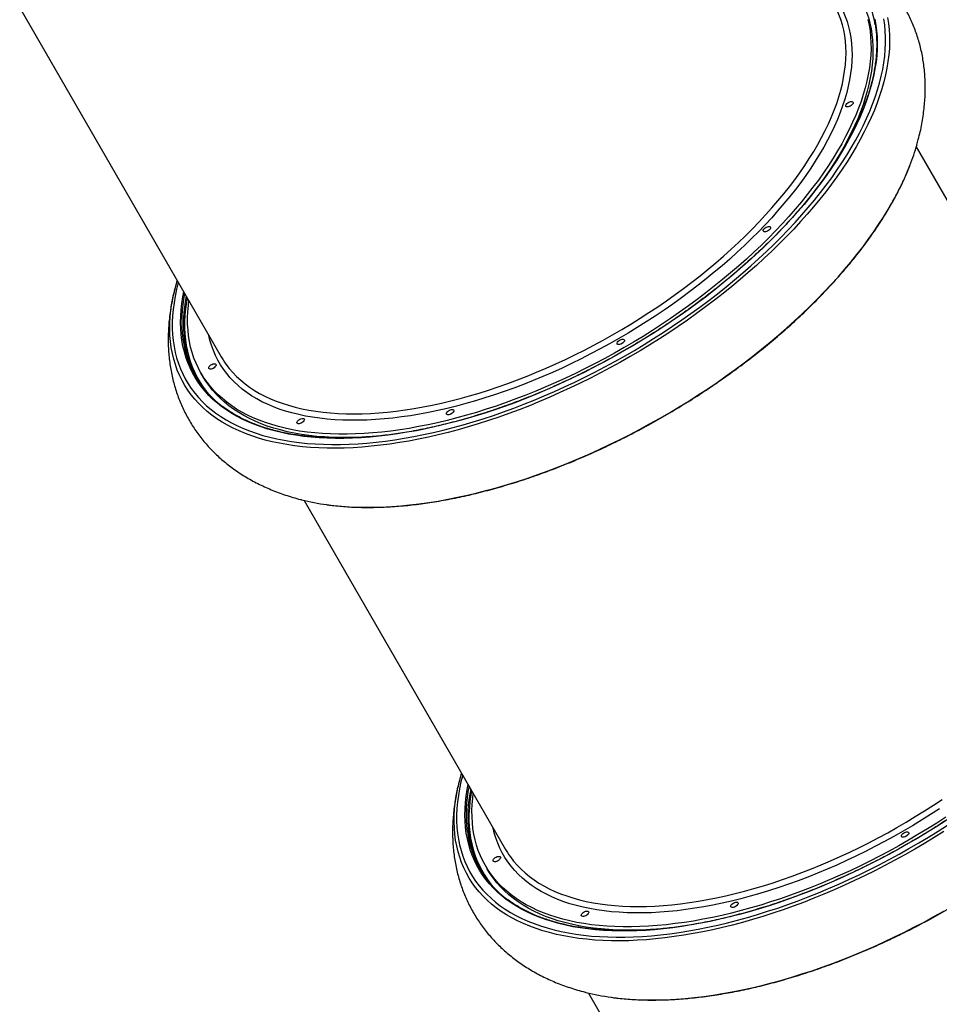
# Model space of a CAD drawing. Units: millimetres. Extents: x 3648 to 28952, y 2988 to 24212.
# Drawn here: x 19322 to 20327, y 7393 to 8469 of the extents above; entities that cross this region are included whole.
import ezdxf

# ---------------------------------------------------------------- set-up
doc = ezdxf.new("R2010")
doc.units = ezdxf.units.MM

msp = doc.modelspace()

# ---------------------------------------------------------------- linework, layer by layer
for p, q in [((19322, 8482.1), (19542.3, 8100.6)), ((20522.6, 7948.6), (20302.3, 8330.1)), ((19520.2, 8082.8), (19522.3, 8079.1)), ((19632.9, 7943.6), (19853.2, 7562.1)), ((19831.1, 7544.3), (19833.2, 7540.6)), ((19943.8, 7405.1), (20188.7, 6980.9))]:
    msp.add_line(p, q)
at = {"flags": 128}
for points in [[(20198.3, 8510.3), (20202, 8506.8), (20206.1, 8502.5), (20209.9, 8497.9), (20213.5, 8493.2), (20216.7, 8488.3), (20219.6, 8483.3), (20222.2, 8478), (20224.6, 8472.6), (20226.6, 8467), (20228.3, 8461.3), (20229.6, 8455.4), (20230.7, 8449.4), (20231.5, 8443.2), (20231.9, 8436.9), (20232, 8430.4), (20231.8, 8423.9), (20231.3, 8417.2), (20230.5, 8410.4), (20229.4, 8403.4), (20227.9, 8396.4), (20226.2, 8389.3), (20224.1, 8382.1), (20221.7, 8374.8)], [(20240.3, 8493.6), (20243.1, 8488.3), (20245.7, 8482.8), (20247.9, 8477.1), (20249.9, 8471.3), (20251.5, 8465.4), (20252.8, 8459.3), (20253.8, 8453), (20254.5, 8446.6), (20254.9, 8440.1), (20254.9, 8433.4), (20254.7, 8426.6), (20254.1, 8419.7), (20253.2, 8412.7), (20252, 8405.5), (20250.4, 8398.3), (20248.6, 8391), (20246.5, 8383.6), (20244, 8376.1)], [(20270.8, 8471.3), (20271.9, 8464.9), (20272.6, 8458.3), (20273, 8451.6), (20273, 8444.7), (20272.8, 8437.7), (20272.2, 8430.6), (20271.3, 8423.4), (20270.1, 8416.1), (20268.6, 8408.7), (20266.8, 8401.2), (20264.6, 8393.5), (20262.2, 8385.8), (20259.4, 8378.1), (20256.4, 8370.2), (20253, 8362.3), (20249.3, 8354.3), (20245.3, 8346.3), (20241, 8338.2), (20236.5, 8330.1), (20231.6, 8322), (20226.5, 8313.8), (20221.1, 8305.6), (20215.4, 8297.4), (20209.4, 8289.2), (20203.2, 8281), (20196.7, 8272.8), (20189.9, 8264.6), (20182.9, 8256.5), (20175.7, 8248.3), (20168.2, 8240.2), (20160.5, 8232.1), (20152.5, 8224.1), (20144.4, 8216.1), (20136, 8208.2), (20127.4, 8200.4), (20118.6, 8192.6), (20109.6, 8184.9), (20100.5, 8177.3), (20091.1, 8169.8), (20081.6, 8162.4), (20071.9, 8155), (20062.1, 8147.8), (20052.1, 8140.7), (20042, 8133.8), (20031.7, 8126.9), (20021.4, 8120.2), (20010.9, 8113.6), (20000.3, 8107.2), (19989.6, 8100.9), (19978.8, 8094.7), (19967.9, 8088.7), (19957, 8082.9), (19946, 8077.3), (19934.9, 8071.8), (19923.8, 8066.5), (19912.7, 8061.4), (19901.5, 8056.4), (19890.4, 8051.7), (19879.2, 8047.1), (19868, 8042.7), (19856.8, 8038.6), (19845.7, 8034.6), (19834.5, 8030.8), (19823.4, 8027.3), (19812.4, 8023.9), (19801.4, 8020.8), (19790.5, 8017.9), (19779.6, 8015.2), (19768.8, 8012.8), (19758.1, 8010.5), (19747.5, 8008.5), (19737.1, 8006.7), (19726.7, 8005.2), (19716.4, 8003.8), (19706.3, 8002.7), (19696.4, 8001.9), (19686.5, 8001.2), (19676.9, 8000.8), (19667.3, 8000.6), (19658, 8000.7), (19648.9, 8001), (19639.9, 8001.5), (19631.1, 8002.3), (19622.5, 8003.3), (19614.2, 8004.5), (19606, 8006), (19598.1, 8007.7), (19590.4, 8009.6), (19582.9, 8011.7), (19575.7, 8014.1), (19568.7, 8016.7), (19562, 8019.5), (19555.5, 8022.5), (19549.3, 8025.7), (19543.3, 8029.2), (19537.6, 8032.8), (19532.2, 8036.7), (19527.1, 8040.8), (19522.3, 8045.1), (19517.7, 8049.5), (19513.5, 8054.2), (19509.5, 8059.1), (19505.9, 8064.1), (19502.5, 8069.3), (19499.5, 8074.7), (19496.7, 8080.3), (19494.3, 8086.1), (19492.2, 8092), (19490.4, 8098), (19488.9, 8104.3), (19487.7, 8110.6), (19486.8, 8117.2), (19486.3, 8123.8), (19486, 8130.6), (19486.1, 8137.5), (19486.5, 8144.6), (19487.3, 8151.7), (19488.3, 8159), (19489.7, 8166.4), (19489.9, 8167.6)], [(20215.2, 8377.5), (20217.5, 8384.8), (20219.6, 8391.9), (20221.4, 8399), (20222.8, 8406), (20223.9, 8412.9), (20224.7, 8419.7), (20225.2, 8426.3), (20225.4, 8432.9), (20225.2, 8439.3), (20224.8, 8445.6), (20224, 8451.7), (20222.9, 8457.7), (20221.4, 8463.6), (20219.7, 8469.3), (20217.7, 8474.8), (20215.3, 8480.1)], [(19495.4, 8181.7), (19493.5, 8174.4), (19492, 8166.9), (19490.7, 8159.6), (19489.7, 8152.4), (19489.1, 8145.3), (19488.8, 8138.3), (19488.8, 8131.5), (19489.1, 8124.8), (19489.7, 8118.2), (19490.7, 8111.7), (19492, 8105.4), (19493.6, 8099.3), (19495.5, 8093.3), (19497.7, 8087.5), (19500.2, 8081.8), (19503, 8076.3), (19506.2, 8071), (19509.6, 8065.8), (19513.4, 8060.9), (19517.4, 8056.1), (19521.7, 8051.5), (19526.4, 8047.1), (19531.3, 8043), (19536.5, 8039), (19542, 8035.2), (19547.7, 8031.6), (19553.7, 8028.3), (19560, 8025.1), (19566.6, 8022.2), (19573.4, 8019.5), (19580.4, 8017), (19587.7, 8014.7), (19595.3, 8012.7), (19603, 8010.9), (19611, 8009.3), (19619.2, 8008), (19627.6, 8006.8), (19636.3, 8005.9), (19645.1, 8005.3), (19654.1, 8004.9), (19663.3, 8004.7), (19672.7, 8004.7), (19682.2, 8005), (19691.9, 8005.5), (19701.7, 8006.2), (19711.7, 8007.2), (19721.9, 8008.4), (19732.1, 8009.8), (19742.5, 8011.5), (19753, 8013.4), (19763.6, 8015.5), (19774.3, 8017.9), (19785, 8020.4), (19795.9, 8023.2), (19806.8, 8026.2), (19817.8, 8029.4), (19828.8, 8032.9), (19839.9, 8036.5), (19851, 8040.4), (19862.1, 8044.4), (19873.2, 8048.7), (19884.4, 8053.1), (19895.5, 8057.8), (19906.6, 8062.6), (19917.7, 8067.6), (19928.8, 8072.8), (19939.8, 8078.2), (19950.8, 8083.8), (19961.7, 8089.5), (19972.5, 8095.4), (19983.3, 8101.4), (19994, 8107.6), (20004.6, 8114), (20015.1, 8120.5), (20025.4, 8127.1), (20035.7, 8133.9), (20045.8, 8140.8), (20055.8, 8147.8), (20065.7, 8154.9), (20075.4, 8162.2), (20084.9, 8169.5), (20094.3, 8177), (20103.5, 8184.5), (20112.5, 8192.2), (20121.3, 8199.9), (20129.9, 8207.7), (20138.3, 8215.5), (20146.5, 8223.4), (20154.5, 8231.4), (20162.3, 8239.4), (20169.8, 8247.5), (20177.1, 8255.6), (20184.1, 8263.7), (20190.9, 8271.8), (20197.5, 8280), (20203.8, 8288.2), (20209.8, 8296.3), (20215.5, 8304.5), (20221, 8312.7), (20226.2, 8320.8), (20231.1, 8328.9), (20235.7, 8337), (20240.1, 8345.1), (20244.1, 8353.1), (20247.9, 8361), (20251.3, 8368.9), (20254.4, 8376.7), (20257.3, 8384.5), (20259.8, 8392.2), (20262, 8399.8), (20263.9, 8407.3), (20265.5, 8414.7), (20266.7, 8422), (20267.7, 8429.2), (20268.3, 8436.3), (20268.6, 8443.3), (20268.6, 8450.1), (20268.3, 8456.9), (20267.7, 8463.5), (20266.7, 8469.9)], [(20256.9, 8469.5), (20258, 8463.2), (20258.9, 8456.8), (20259.4, 8450.3), (20259.5, 8443.6), (20259.4, 8436.8), (20259, 8429.9), (20258.2, 8422.8), (20257.1, 8415.7), (20255.7, 8408.4), (20254, 8401.1), (20252, 8393.6), (20249.7, 8386.1), (20247, 8378.5), (20244.1, 8370.8), (20240.9, 8363), (20237.3, 8355.2), (20233.5, 8347.4), (20229.3, 8339.5), (20224.9, 8331.5), (20220.2, 8323.5), (20215.2, 8315.5), (20209.9, 8307.5), (20204.3, 8299.4), (20198.5, 8291.4), (20192.4, 8283.3), (20186.1, 8275.3), (20179.5, 8267.2), (20172.6, 8259.2), (20165.5, 8251.2), (20158.2, 8243.3), (20150.6, 8235.4), (20142.8, 8227.5), (20134.8, 8219.7), (20126.5, 8211.9), (20118.1, 8204.2), (20109.5, 8196.6), (20100.6, 8189.1), (20091.6, 8181.6), (20082.4, 8174.2), (20073.1, 8167), (20063.6, 8159.8), (20053.9, 8152.7), (20044.1, 8145.8), (20034.1, 8139), (20024, 8132.3), (20013.8, 8125.7), (20003.5, 8119.3), (19993.1, 8113), (19982.6, 8106.9), (19972, 8100.9), (19961.3, 8095), (19950.5, 8089.4), (19939.7, 8083.9), (19928.9, 8078.6), (19918, 8073.4), (19907.1, 8068.4), (19896.1, 8063.6), (19885.1, 8059.1), (19874.1, 8054.6), (19863.2, 8050.4), (19852.2, 8046.4), (19841.3, 8042.6), (19830.4, 8039), (19819.5, 8035.6), (19808.7, 8032.5), (19797.9, 8029.5), (19787.2, 8026.8), (19776.6, 8024.2), (19766.1, 8021.9), (19755.7, 8019.8), (19745.3, 8018), (19735.1, 8016.4), (19725, 8015), (19715, 8013.8), (19705.2, 8012.8), (19695.5, 8012.1), (19685.9, 8011.6), (19676.5, 8011.4), (19667.3, 8011.4), (19658.3, 8011.6), (19649.4, 8012), (19640.8, 8012.7), (19632.3, 8013.6), (19624, 8014.8), (19616, 8016.1), (19608.1, 8017.7), (19600.5, 8019.6), (19593.1, 8021.6), (19586, 8023.9), (19579.1, 8026.4), (19572.5, 8029.1), (19566.1, 8032), (19559.9, 8035.2), (19554, 8038.5), (19548.4, 8042.1), (19543.1, 8045.9), (19538.1, 8049.9), (19533.3, 8054), (19528.8, 8058.4), (19524.6, 8063), (19520.7, 8067.8), (19517.1, 8072.7), (19513.8, 8077.8), (19510.9, 8083.1), (19508.2, 8088.6), (19505.8, 8094.2), (19503.7, 8100), (19502, 8106), (19500.5, 8112.1), (19499.4, 8118.4), (19498.6, 8124.8), (19498.1, 8131.3), (19497.9, 8138), (19498, 8144.8), (19498.5, 8151.8), (19499.2, 8158.8), (19500.3, 8166), (19501.3, 8171.5)], [(20249.3, 8469.1), (20250.7, 8463), (20251.7, 8456.7), (20252.3, 8450.3), (20252.7, 8443.8), (20252.8, 8437.1), (20252.5, 8430.3), (20251.9, 8423.4), (20251, 8416.4), (20249.8, 8409.3), (20248.3, 8402), (20246.4, 8394.7), (20244.3, 8387.3), (20241.8, 8379.8)], [(20241.8, 8379.8), (20239.1, 8372.2), (20236, 8364.6), (20232.6, 8356.9), (20229, 8349.1), (20225, 8341.3), (20220.7, 8333.5), (20216.2, 8325.6), (20211.4, 8317.6), (20206.2, 8309.7), (20200.9, 8301.7), (20195.2, 8293.8), (20189.3, 8285.8), (20183.1, 8277.8), (20176.6, 8269.9), (20169.9, 8261.9), (20163, 8254), (20155.8, 8246.1), (20148.4, 8238.3), (20140.7, 8230.4), (20132.9, 8222.7), (20124.8, 8215), (20116.5, 8207.4), (20108, 8199.8), (20099.3, 8192.3), (20090.4, 8184.9), (20081.4, 8177.6), (20072.1, 8170.3), (20062.8, 8163.2), (20053.2, 8156.2), (20043.5, 8149.3), (20033.7, 8142.5), (20023.7, 8135.9), (20013.7, 8129.3), (20003.5, 8122.9), (19993.2, 8116.7), (19982.8, 8110.6), (19972.3, 8104.6), (19961.7, 8098.8), (19951.1, 8093.2), (19940.4, 8087.7), (19929.7, 8082.4), (19918.9, 8077.3), (19908, 8072.4), (19897.2, 8067.6), (19886.3, 8063.1), (19875.5, 8058.7), (19864.6, 8054.5), (19853.7, 8050.5), (19842.9, 8046.7), (19832.1, 8043.2), (19821.4, 8039.8), (19810.6, 8036.7), (19800, 8033.7), (19789.4, 8031), (19778.9, 8028.5), (19768.5, 8026.2), (19758.1, 8024.2), (19747.9, 8022.3), (19737.8, 8020.7), (19727.8, 8019.4), (19717.9, 8018.2), (19708.2, 8017.3), (19698.6, 8016.6), (19689.2, 8016.2), (19679.9, 8015.9), (19670.8, 8015.9), (19661.8, 8016.2), (19653.1, 8016.6), (19644.5, 8017.4), (19636.2, 8018.3), (19628, 8019.4), (19620.1, 8020.8), (19612.4, 8022.5), (19604.9, 8024.3), (19597.6, 8026.4), (19590.6, 8028.7), (19583.8, 8031.2), (19577.3, 8033.9), (19571, 8036.9), (19565, 8040), (19559.2, 8043.4), (19553.8, 8047), (19548.5, 8050.8), (19543.6, 8054.8), (19539, 8059), (19534.6, 8063.4), (19530.6, 8068), (19526.8, 8072.7), (19523.3, 8077.7), (19520.2, 8082.8), (19517.3, 8088.1), (19514.8, 8093.6), (19512.5, 8099.2), (19510.6, 8105.1), (19508.9, 8111), (19507.6, 8117.1), (19506.6, 8123.4), (19506, 8129.8), (19505.6, 8136.3), (19505.5, 8143), (19505.8, 8149.8), (19506.4, 8156.7), (19507, 8161.7)], [(20221.7, 8374.8), (20219, 8367.5), (20216, 8360), (20212.7, 8352.6), (20209.1, 8345), (20205.2, 8337.4), (20201.1, 8329.8), (20196.6, 8322.1), (20191.8, 8314.4), (20186.8, 8306.7), (20181.5, 8298.9), (20175.9, 8291.2), (20170.1, 8283.4), (20164, 8275.7), (20157.6, 8268), (20151, 8260.3), (20144.2, 8252.6), (20137.1, 8244.9), (20129.7, 8237.3), (20122.2, 8229.8), (20114.4, 8222.3), (20106.5, 8214.8), (20098.3, 8207.4), (20089.9, 8200.1), (20081.4, 8192.9), (20072.6, 8185.8), (20063.7, 8178.7), (20054.6, 8171.8), (20045.4, 8164.9), (20036, 8158.2), (20026.5, 8151.6), (20016.8, 8145.1), (20007, 8138.8), (19997.1, 8132.6), (19987.1, 8126.5), (19977, 8120.5), (19966.8, 8114.8), (19956.6, 8109.1), (19946.2, 8103.7), (19935.8, 8098.4), (19925.4, 8093.3), (19914.9, 8088.3), (19904.4, 8083.5), (19893.8, 8079), (19883.3, 8074.6), (19872.7, 8070.4), (19862.2, 8066.4), (19851.6, 8062.6), (19841.1, 8059), (19830.7, 8055.6), (19820.2, 8052.4), (19809.8, 8049.4), (19799.5, 8046.7), (19789.3, 8044.1), (19779.1, 8041.8), (19769, 8039.7), (19759, 8037.9), (19749.2, 8036.2), (19739.4, 8034.8), (19729.8, 8033.6), (19720.3, 8032.7), (19710.9, 8031.9), (19701.7, 8031.4), (19692.7, 8031.2), (19683.8, 8031.1), (19675.1, 8031.3), (19666.6, 8031.8), (19658.2, 8032.4), (19650.1, 8033.3), (19642.2, 8034.4), (19634.5, 8035.8), (19627, 8037.4), (19619.7, 8039.2), (19612.6, 8041.2), (19605.8, 8043.4), (19599.3, 8045.9), (19593, 8048.6), (19586.9, 8051.5), (19581.1, 8054.6), (19575.6, 8058), (19570.4, 8061.5), (19565.4, 8065.2), (19560.7, 8069.2), (19556.3, 8073.3), (19552.2, 8077.7), (19548.4, 8082.2), (19544.8, 8086.9), (19541.6, 8091.8), (19538.7, 8096.9), (19536, 8102.1), (19533.7, 8107.5), (19531.7, 8113.1), (19530, 8118.8), (19528.8, 8123.8)], [(19546, 8094.7), (19547.5, 8092.4), (19551.1, 8087.7), (19555, 8083.3), (19559.2, 8079), (19563.6, 8074.9), (19568.4, 8071), (19573.4, 8067.3), (19578.7, 8063.8), (19584.2, 8060.6), (19590.1, 8057.5), (19596.2, 8054.7), (19602.5, 8052.1), (19609.1, 8049.7), (19616, 8047.5), (19623.1, 8045.5), (19630.4, 8043.8), (19638, 8042.3), (19645.7, 8041), (19653.7, 8040), (19661.9, 8039.2), (19670.3, 8038.6), (19678.8, 8038.3), (19687.6, 8038.2), (19696.5, 8038.3), (19705.6, 8038.7), (19714.8, 8039.2), (19724.2, 8040.1), (19733.7, 8041.1), (19743.4, 8042.4), (19753.1, 8043.9), (19763, 8045.7), (19773, 8047.6), (19783.1, 8049.8), (19793.3, 8052.3), (19803.6, 8054.9), (19813.9, 8057.7), (19824.3, 8060.8), (19834.7, 8064.1), (19845.1, 8067.6), (19855.6, 8071.3), (19866.1, 8075.2), (19876.7, 8079.3), (19887.2, 8083.6), (19897.7, 8088.1), (19908.2, 8092.8), (19918.7, 8097.6), (19929.1, 8102.7), (19939.5, 8107.9), (19949.8, 8113.3), (19960, 8118.8), (19970.2, 8124.5), (19980.3, 8130.4), (19990.3, 8136.4), (20000.2, 8142.6), (20010, 8148.8), (20019.7, 8155.3), (20029.2, 8161.8), (20038.6, 8168.5), (20047.9, 8175.3), (20056.9, 8182.2), (20065.9, 8189.2), (20074.6, 8196.3), (20083.2, 8203.4), (20091.6, 8210.7), (20099.8, 8218.1), (20107.8, 8225.5), (20115.5, 8232.9), (20123.1, 8240.5), (20130.4, 8248), (20137.5, 8255.7), (20144.4, 8263.3), (20151, 8271), (20157.4, 8278.7), (20163.5, 8286.4), (20169.4, 8294.1), (20175, 8301.8), (20180.3, 8309.6), (20185.3, 8317.3), (20190.1, 8324.9), (20194.5, 8332.6), (20198.7, 8340.2), (20202.6, 8347.8), (20206.2, 8355.3), (20209.5, 8362.8), (20212.5, 8370.2), (20215.2, 8377.5)], [(20244, 8376.1), (20241.2, 8368.5), (20238.2, 8360.8), (20234.8, 8353.1), (20231.1, 8345.4), (20227.2, 8337.6), (20222.9, 8329.7), (20218.4, 8321.8), (20213.5, 8313.9), (20208.4, 8306), (20203, 8298), (20197.4, 8290), (20197.3, 8290)], [(20233.1, 8377.6), (20232.6, 8376.8), (20231.9, 8376), (20231, 8375.2), (20229.9, 8374.5), (20228.7, 8374), (20227.6, 8373.7), (20226.6, 8373.7), (20225.8, 8373.9), (20225.3, 8374.3), (20225.1, 8374.9), (20225.2, 8375.7), (20225.6, 8376.5), (20226.4, 8377.4), (20227.3, 8378.2), (20228.4, 8378.8), (20229.5, 8379.3), (20230.7, 8379.6), (20231.7, 8379.6), (20232.5, 8379.4), (20233, 8379), (20233.2, 8378.4), (20233.1, 8377.6)], [(19822.3, 7951.9), (19833.2, 7954.7), (19844.2, 7957.7), (19855.2, 7960.9), (19866.3, 7964.4), (19877.4, 7968), (19888.6, 7971.9), (19899.7, 7976), (19910.9, 7980.2), (19922.1, 7984.7), (19933.3, 7989.4), (19944.5, 7994.2), (19955.6, 7999.2), (19966.7, 8004.5), (19977.8, 8009.9), (19988.8, 8015.4), (19999.8, 8021.2), (20010.7, 8027.1), (20021.5, 8033.1), (20032.3, 8039.4), (20042.9, 8045.7), (20053.4, 8052.2), (20063.9, 8058.9), (20074.2, 8065.7), (20084.4, 8072.6), (20094.4, 8079.6), (20104.4, 8086.8), (20114.1, 8094.1), (20123.7, 8101.4), (20133.1, 8108.9), (20142.4, 8116.5), (20151.5, 8124.1), (20160.4, 8131.8), (20169.1, 8139.7), (20177.5, 8147.5), (20185.8, 8155.5), (20193.9, 8163.5), (20201.7, 8171.5), (20209.3, 8179.6), (20216.7, 8187.7), (20223.8, 8195.9), (20230.7, 8204.1), (20237.3, 8212.3), (20243.7, 8220.5), (20249.8, 8228.7), (20255.6, 8236.9), (20261.1, 8245.1), (20266.4, 8253.3), (20271.4, 8261.4), (20276.1, 8269.5), (20280.5, 8277.6), (20284.7, 8285.7), (20288.5, 8293.7), (20292, 8301.6), (20295.2, 8309.5), (20295.3, 8309.7)], [(20142.9, 8241), (20142.5, 8240.2), (20141.7, 8239.4), (20140.8, 8238.6), (20139.7, 8237.9), (20138.5, 8237.4), (20137.4, 8237.1), (20136.4, 8237.1), (20135.6, 8237.3), (20135.1, 8237.7), (20134.9, 8238.3), (20135, 8239.1), (20135.4, 8239.9), (20136.2, 8240.8), (20137.1, 8241.6), (20138.2, 8242.2), (20139.4, 8242.7), (20140.5, 8243), (20141.5, 8243), (20142.3, 8242.8), (20142.8, 8242.4), (20143, 8241.8), (20142.9, 8241)], [(19505.2, 8164.8), (19504.4, 8160.1), (19503.4, 8153), (19502.7, 8146), (19502.3, 8139.1), (19502.3, 8132.3), (19502.6, 8125.7), (19503.2, 8119.2), (19504.1, 8112.8), (19505.3, 8106.6), (19506.9, 8100.5), (19508.7, 8094.6), (19510.9, 8088.8), (19513.4, 8083.3), (19516.1, 8077.8), (19519.2, 8072.6), (19522.6, 8067.5), (19526.3, 8062.6), (19530.2, 8058.1)], [(19983.1, 8117.8), (19982.6, 8117), (19981.9, 8116.2), (19981, 8115.4), (19979.9, 8114.7), (19978.7, 8114.2), (19977.6, 8113.9), (19976.6, 8113.9), (19975.8, 8114.1), (19975.3, 8114.5), (19975.1, 8115.1), (19975.2, 8115.9), (19975.6, 8116.7), (19976.4, 8117.6), (19977.3, 8118.4), (19978.4, 8119), (19979.5, 8119.5), (19980.7, 8119.8), (19981.7, 8119.8), (19982.5, 8119.6), (19983, 8119.2), (19983.2, 8118.6), (19983.1, 8117.8)], [(19542.3, 8100.6), (19544.3, 8097.2), (19546, 8094.7)], [(19536.7, 8091), (19536.2, 8090.2), (19535.5, 8089.4), (19534.6, 8088.6), (19533.5, 8087.9), (19532.3, 8087.4), (19531.2, 8087.1), (19530.2, 8087.1), (19529.4, 8087.3), (19528.9, 8087.7), (19528.7, 8088.3), (19528.8, 8089.1), (19529.2, 8089.9), (19529.9, 8090.8), (19530.9, 8091.6), (19532, 8092.2), (19533.1, 8092.7), (19534.3, 8093), (19535.3, 8093), (19536.1, 8092.8), (19536.6, 8092.4), (19536.8, 8091.8), (19536.7, 8091)], [(19719.6, 8014.4), (19710.3, 8013.5), (19700.8, 8012.9), (19691.3, 8012.4), (19682, 8012.2), (19672.9, 8012.2), (19664, 8012.4), (19655.3, 8012.9), (19646.7, 8013.6), (19638.3, 8014.5), (19630.2, 8015.7), (19622.2, 8017.1), (19614.5, 8018.7), (19607, 8020.6), (19599.8, 8022.6), (19592.7, 8024.9), (19586, 8027.4), (19579.4, 8030.2), (19573.2, 8033.1), (19567.1, 8036.3), (19561.4, 8039.7), (19555.9, 8043.3), (19550.7, 8047.1), (19545.8, 8051), (19541.2, 8055.2), (19536.8, 8059.6), (19532.7, 8064.2), (19529, 8069), (19525.5, 8073.9), (19522.3, 8079.1)], [(19796.5, 8041), (19796, 8040.2), (19795.3, 8039.4), (19794.4, 8038.6), (19793.3, 8037.9), (19792.1, 8037.4), (19791, 8037.1), (19790, 8037.1), (19789.2, 8037.3), (19788.7, 8037.7), (19788.5, 8038.3), (19788.6, 8039.1), (19789, 8039.9), (19789.8, 8040.8), (19790.7, 8041.6), (19791.8, 8042.2), (19792.9, 8042.7), (19794.1, 8043), (19795.1, 8043), (19795.9, 8042.8), (19796.4, 8042.4), (19796.6, 8041.8), (19796.5, 8041)], [(19633.1, 8031.2), (19632.6, 8030.4), (19631.9, 8029.6), (19631, 8028.8), (19629.9, 8028.1), (19628.7, 8027.6), (19627.6, 8027.3), (19626.6, 8027.3), (19625.8, 8027.5), (19625.3, 8027.9), (19625.1, 8028.5), (19625.2, 8029.3), (19625.6, 8030.1), (19626.4, 8031), (19627.3, 8031.7), (19628.4, 8032.4), (19629.5, 8032.9), (19630.7, 8033.2), (19631.7, 8033.2), (19632.5, 8033), (19633, 8032.6), (19633.2, 8032), (19633.1, 8031.2)], [(19657.8, 7938.9), (19664.1, 7938.1), (19672.8, 7937.2), (19681.7, 7936.6), (19690.7, 7936.2), (19700, 7936), (19709.4, 7936.1), (19719, 7936.3), (19728.7, 7936.9), (19738.6, 7937.6), (19748.7, 7938.6), (19758.9, 7939.8), (19769.2, 7941.3), (19779.6, 7942.9), (19790.1, 7944.8), (19800.8, 7947), (19811.5, 7949.3), (19822.3, 7951.9)], [(19806.3, 7643.2), (19804.4, 7635.9), (19802.9, 7628.4), (19801.6, 7621.1), (19800.6, 7613.9), (19800, 7606.8), (19799.7, 7599.8), (19799.7, 7593), (19800, 7586.3), (19800.6, 7579.7), (19801.6, 7573.2), (19802.9, 7566.9), (19804.5, 7560.8), (19806.4, 7554.8), (19808.6, 7549), (19811.1, 7543.3), (19813.9, 7537.8), (19817.1, 7532.5), (19820.5, 7527.3), (19824.3, 7522.4), (19828.3, 7517.6), (19832.6, 7513), (19837.3, 7508.6), (19842.2, 7504.5), (19847.4, 7500.5), (19852.9, 7496.7), (19858.6, 7493.1), (19864.6, 7489.8), (19870.9, 7486.6), (19877.5, 7483.7), (19884.3, 7481), (19891.3, 7478.5), (19898.6, 7476.2), (19906.2, 7474.2), (19913.9, 7472.4), (19921.9, 7470.8), (19930.1, 7469.5), (19938.5, 7468.3), (19947.2, 7467.4), (19956, 7466.8), (19965, 7466.4), (19974.2, 7466.2), (19983.6, 7466.2), (19993.1, 7466.5), (20002.8, 7467), (20012.6, 7467.7), (20022.6, 7468.7), (20032.8, 7469.9), (20043, 7471.3), (20053.4, 7473), (20063.9, 7474.9), (20074.5, 7477), (20085.2, 7479.4), (20095.9, 7481.9), (20106.8, 7484.7), (20117.7, 7487.7), (20128.7, 7490.9), (20139.7, 7494.4), (20150.8, 7498), (20161.9, 7501.9), (20173, 7505.9), (20184.1, 7510.2), (20195.3, 7514.6), (20206.4, 7519.3), (20217.5, 7524.1), (20228.6, 7529.1), (20239.7, 7534.3), (20250.7, 7539.7), (20261.7, 7545.3), (20272.6, 7551), (20283.4, 7556.9), (20294.2, 7562.9), (20304.9, 7569.1), (20315.5, 7575.5), (20326, 7582), (20336.3, 7588.6)], [(20334.9, 7593.8), (20324.7, 7587.2), (20314.4, 7580.8), (20304, 7574.5), (20293.5, 7568.4), (20282.9, 7562.4), (20272.2, 7556.5), (20261.5, 7550.9), (20250.6, 7545.4), (20239.8, 7540.1), (20228.9, 7534.9), (20218, 7529.9), (20207, 7525.1), (20196, 7520.6), (20185.1, 7516.1), (20174.1, 7511.9), (20163.1, 7507.9), (20152.2, 7504.1), (20141.3, 7500.5), (20130.4, 7497.1), (20119.6, 7494), (20108.8, 7491), (20098.1, 7488.3), (20087.5, 7485.7), (20077, 7483.4), (20066.6, 7481.3), (20056.2, 7479.5), (20046, 7477.9), (20035.9, 7476.5), (20025.9, 7475.3), (20016.1, 7474.3), (20006.4, 7473.6), (19996.8, 7473.1), (19987.4, 7472.9), (19978.2, 7472.9), (19969.2, 7473.1), (19960.3, 7473.5), (19951.7, 7474.2), (19943.2, 7475.1), (19934.9, 7476.3), (19926.9, 7477.6), (19919, 7479.2), (19911.4, 7481.1), (19904, 7483.1), (19896.9, 7485.4), (19890, 7487.9), (19883.4, 7490.6), (19877, 7493.5), (19870.8, 7496.7), (19865, 7500), (19859.3, 7503.6), (19854, 7507.4), (19849, 7511.4), (19844.2, 7515.5), (19839.7, 7519.9), (19835.5, 7524.5), (19831.6, 7529.3), (19828, 7534.2), (19824.8, 7539.3), (19821.8, 7544.6), (19819.1, 7550.1), (19816.7, 7555.7), (19814.6, 7561.5), (19812.9, 7567.5), (19811.4, 7573.6), (19810.3, 7579.9), (19809.5, 7586.3), (19809, 7592.8), (19808.8, 7599.5), (19808.9, 7606.3), (19809.4, 7613.3), (19810.1, 7620.3), (19811.2, 7627.5), (19812.2, 7633)], [(20332.3, 7581.7), (20321.8, 7575.1), (20311.2, 7568.7), (20300.5, 7562.4), (20289.7, 7556.2), (20278.8, 7550.2), (20267.9, 7544.4), (20256.9, 7538.8), (20245.8, 7533.3), (20234.7, 7528), (20223.6, 7522.9), (20212.4, 7517.9), (20201.3, 7513.2), (20190.1, 7508.6), (20178.9, 7504.2), (20167.7, 7500.1), (20156.6, 7496.1), (20145.4, 7492.3), (20134.3, 7488.8), (20123.3, 7485.4), (20112.3, 7482.3), (20101.4, 7479.4), (20090.5, 7476.7), (20079.7, 7474.3), (20069, 7472), (20058.4, 7470), (20048, 7468.2), (20037.6, 7466.7), (20027.3, 7465.3), (20017.2, 7464.2), (20007.3, 7463.4), (19997.4, 7462.7), (19987.8, 7462.3), (19978.3, 7462.1), (19968.9, 7462.2), (19959.8, 7462.5), (19950.8, 7463), (19942, 7463.8), (19933.4, 7464.8), (19925.1, 7466), (19916.9, 7467.5), (19909, 7469.2), (19901.3, 7471.1), (19893.8, 7473.2), (19886.6, 7475.6), (19879.6, 7478.2), (19872.9, 7481), (19866.4, 7484), (19860.2, 7487.2), (19854.2, 7490.7), (19848.5, 7494.3), (19843.1, 7498.2), (19838, 7502.3), (19833.2, 7506.6), (19828.6, 7511), (19824.4, 7515.7), (19820.4, 7520.6), (19816.8, 7525.6), (19813.4, 7530.8), (19810.4, 7536.2), (19807.6, 7541.8), (19805.2, 7547.6), (19803.1, 7553.5), (19801.3, 7559.5), (19799.8, 7565.8), (19798.6, 7572.1), (19797.7, 7578.7), (19797.2, 7585.3), (19796.9, 7592.1), (19797, 7599), (19797.4, 7606.1), (19798.2, 7613.2), (19799.2, 7620.5), (19800.6, 7627.9), (19800.8, 7629.1)], [(19816.1, 7626.3), (19815.3, 7621.6), (19814.3, 7614.5), (19813.6, 7607.5), (19813.2, 7600.6), (19813.2, 7593.8), (19813.5, 7587.2), (19814.1, 7580.7), (19815, 7574.3), (19816.2, 7568.1), (19817.8, 7562), (19819.6, 7556.1), (19821.8, 7550.3), (19824.3, 7544.8), (19827.1, 7539.3), (19830.1, 7534.1), (19833.5, 7529), (19837.2, 7524.1), (19841.1, 7519.6)], [(20334.6, 7597.4), (20324.6, 7590.8), (20314.4, 7584.4), (20304.1, 7578.2), (20293.7, 7572.1), (20283.2, 7566.1), (20272.6, 7560.3), (20262, 7554.7), (20251.3, 7549.2), (20240.6, 7543.9), (20229.8, 7538.8), (20218.9, 7533.9), (20208.1, 7529.1), (20197.2, 7524.6), (20186.4, 7520.2), (20175.5, 7516), (20164.7, 7512), (20153.8, 7508.2), (20143, 7504.7), (20132.3, 7501.3), (20121.5, 7498.2), (20110.9, 7495.2), (20100.3, 7492.5), (20089.8, 7490), (20079.4, 7487.7), (20069, 7485.7), (20058.8, 7483.8), (20048.7, 7482.2), (20038.7, 7480.9), (20028.8, 7479.7), (20019.1, 7478.8), (20009.5, 7478.1), (20000.1, 7477.7), (19990.8, 7477.4), (19981.7, 7477.4), (19972.7, 7477.7), (19964, 7478.1), (19955.4, 7478.9), (19947.1, 7479.8), (19938.9, 7480.9), (19931, 7482.3), (19923.3, 7484), (19915.8, 7485.8), (19908.5, 7487.9), (19901.5, 7490.2), (19894.7, 7492.7), (19888.2, 7495.4), (19881.9, 7498.4), (19875.9, 7501.5), (19870.1, 7504.9), (19864.7, 7508.5), (19859.5, 7512.3), (19854.5, 7516.3), (19849.9, 7520.5), (19845.5, 7524.9), (19841.5, 7529.5), (19837.7, 7534.2), (19834.2, 7539.2), (19831.1, 7544.3), (19828.2, 7549.6), (19825.7, 7555.1), (19823.4, 7560.7), (19821.5, 7566.6), (19819.9, 7572.5), (19818.5, 7578.6), (19817.5, 7584.9), (19816.9, 7591.3), (19816.5, 7597.8), (19816.4, 7604.5), (19816.7, 7611.3), (19817.3, 7618.2), (19817.9, 7623.2)], [(19856.9, 7556.2), (19858.5, 7553.9), (19862, 7549.2), (19865.9, 7544.8), (19870.1, 7540.5), (19874.5, 7536.4), (19879.3, 7532.5), (19884.3, 7528.8), (19889.6, 7525.3), (19895.2, 7522.1), (19901, 7519), (19907.1, 7516.2), (19913.4, 7513.6), (19920.1, 7511.2), (19926.9, 7509), (19934, 7507), (19941.3, 7505.3), (19948.9, 7503.8), (19956.6, 7502.5), (19964.6, 7501.5), (19972.8, 7500.7), (19981.2, 7500.1), (19989.7, 7499.8), (19998.5, 7499.7), (20007.4, 7499.8), (20016.5, 7500.2), (20025.7, 7500.7), (20035.1, 7501.6), (20044.6, 7502.6), (20054.3, 7503.9), (20064.1, 7505.4), (20073.9, 7507.2), (20083.9, 7509.1), (20094, 7511.3), (20104.2, 7513.8), (20114.5, 7516.4), (20124.8, 7519.2), (20135.2, 7522.3), (20145.6, 7525.6), (20156, 7529.1), (20166.5, 7532.8), (20177, 7536.7), (20187.6, 7540.8), (20198.1, 7545.1), (20208.6, 7549.6), (20219.1, 7554.3), (20229.6, 7559.1), (20240, 7564.2), (20250.4, 7569.4), (20260.7, 7574.8), (20271, 7580.3), (20281.1, 7586), (20291.2, 7591.9), (20301.2, 7597.9), (20311.1, 7604.1), (20320.9, 7610.3), (20330.6, 7616.8)], [(20327.7, 7606.6), (20317.9, 7600.3), (20308, 7594.1), (20298, 7588), (20287.9, 7582), (20277.7, 7576.3), (20267.5, 7570.6), (20257.1, 7565.2), (20246.7, 7559.9), (20236.3, 7554.8), (20225.8, 7549.8), (20215.3, 7545), (20204.8, 7540.5), (20194.2, 7536.1), (20183.6, 7531.9), (20173.1, 7527.9), (20162.5, 7524.1), (20152, 7520.5), (20141.6, 7517.1), (20131.1, 7513.9), (20120.7, 7510.9), (20110.4, 7508.2), (20100.2, 7505.6), (20090, 7503.3), (20079.9, 7501.2), (20069.9, 7499.4), (20060.1, 7497.7), (20050.3, 7496.3), (20040.7, 7495.1), (20031.2, 7494.2), (20021.8, 7493.4), (20012.6, 7492.9), (20003.6, 7492.7), (19994.7, 7492.6), (19986, 7492.8), (19977.5, 7493.3), (19969.1, 7493.9), (19961, 7494.8), (19953.1, 7495.9), (19945.4, 7497.3), (19937.9, 7498.9), (19930.6, 7500.7), (19923.6, 7502.7), (19916.8, 7504.9), (19910.2, 7507.4), (19903.9, 7510.1), (19897.8, 7513), (19892.1, 7516.1), (19886.5, 7519.5), (19881.3, 7523), (19876.3, 7526.7), (19871.6, 7530.7), (19867.2, 7534.8), (19863.1, 7539.2), (19859.3, 7543.7), (19855.7, 7548.4), (19852.5, 7553.3), (19849.6, 7558.4), (19847, 7563.6), (19844.6, 7569), (19842.6, 7574.6), (19840.9, 7580.3), (19839.7, 7585.3)], [(20294, 7579.3), (20293.6, 7578.5), (20292.8, 7577.7), (20291.9, 7576.9), (20290.8, 7576.2), (20289.6, 7575.7), (20288.5, 7575.4), (20287.5, 7575.4), (20286.7, 7575.6), (20286.2, 7576), (20286, 7576.6), (20286.1, 7577.4), (20286.5, 7578.2), (20287.3, 7579.1), (20288.2, 7579.9), (20289.3, 7580.5), (20290.5, 7581), (20291.6, 7581.3), (20292.6, 7581.3), (20293.4, 7581.1), (20293.9, 7580.7), (20294.1, 7580.1), (20294, 7579.3)], [(19853.2, 7562.1), (19855.2, 7558.7), (19856.9, 7556.2)], [(19847.6, 7552.5), (19847.1, 7551.7), (19846.4, 7550.9), (19845.5, 7550.1), (19844.4, 7549.4), (19843.2, 7548.9), (19842.1, 7548.6), (19841.1, 7548.6), (19840.3, 7548.8), (19839.8, 7549.2), (19839.6, 7549.8), (19839.7, 7550.6), (19840.1, 7551.4), (19840.9, 7552.3), (19841.8, 7553.1), (19842.9, 7553.7), (19844, 7554.2), (19845.2, 7554.5), (19846.2, 7554.5), (19847, 7554.3), (19847.5, 7553.9), (19847.7, 7553.3), (19847.6, 7552.5)], [(20030.5, 7475.9), (20021.2, 7475), (20011.7, 7474.4), (20002.2, 7473.9), (19992.9, 7473.7), (19983.8, 7473.7), (19974.9, 7473.9), (19966.2, 7474.4), (19957.6, 7475.1), (19949.2, 7476), (19941.1, 7477.2), (19933.2, 7478.6), (19925.4, 7480.2), (19917.9, 7482.1), (19910.7, 7484.1), (19903.6, 7486.4), (19896.9, 7488.9), (19890.3, 7491.7), (19884.1, 7494.6), (19878, 7497.8), (19872.3, 7501.2), (19866.8, 7504.8), (19861.6, 7508.6), (19856.7, 7512.5), (19852.1, 7516.7), (19847.7, 7521.1), (19843.6, 7525.7), (19839.9, 7530.5), (19836.4, 7535.4), (19833.2, 7540.6)], [(20107.4, 7502.5), (20106.9, 7501.7), (20106.2, 7500.9), (20105.3, 7500.1), (20104.2, 7499.4), (20103, 7498.9), (20101.9, 7498.6), (20100.9, 7498.6), (20100.1, 7498.8), (20099.6, 7499.2), (20099.4, 7499.8), (20099.5, 7500.6), (20099.9, 7501.4), (20100.7, 7502.3), (20101.6, 7503.1), (20102.7, 7503.7), (20103.9, 7504.2), (20105, 7504.5), (20106, 7504.5), (20106.8, 7504.3), (20107.3, 7503.9), (20107.5, 7503.3), (20107.4, 7502.5)], [(19944, 7492.7), (19943.6, 7491.9), (19942.8, 7491.1), (19941.9, 7490.3), (19940.8, 7489.6), (19939.6, 7489.1), (19938.5, 7488.8), (19937.5, 7488.8), (19936.7, 7489), (19936.2, 7489.4), (19936, 7490), (19936.1, 7490.8), (19936.5, 7491.6), (19937.3, 7492.5), (19938.2, 7493.2), (19939.3, 7493.9), (19940.5, 7494.4), (19941.6, 7494.7), (19942.6, 7494.7), (19943.4, 7494.5), (19943.9, 7494.1), (19944.1, 7493.5), (19944, 7492.7)], [(20133.2, 7413.4), (20144.1, 7416.2), (20155.1, 7419.2), (20166.1, 7422.4), (20177.2, 7425.9), (20188.3, 7429.5), (20199.5, 7433.4), (20210.6, 7437.5), (20221.8, 7441.7), (20233, 7446.2), (20244.2, 7450.9), (20255.4, 7455.7), (20266.5, 7460.7), (20277.6, 7466), (20288.7, 7471.4), (20299.7, 7476.9), (20310.7, 7482.7), (20321.6, 7488.6), (20332.4, 7494.6)], [(19968.7, 7400.4), (19975, 7399.6), (19983.7, 7398.7), (19992.6, 7398.1), (20001.6, 7397.7), (20010.9, 7397.5), (20020.3, 7397.6), (20029.9, 7397.8), (20039.6, 7398.4), (20049.5, 7399.1), (20059.6, 7400.1), (20069.8, 7401.3), (20080.1, 7402.8), (20090.5, 7404.4), (20101, 7406.3), (20111.7, 7408.5), (20122.4, 7410.8), (20133.2, 7413.4)]]:
    msp.add_lwpolyline(points, dxfattribs=at)
for centre, radius, start, end in [((20149.8, 8446.4), 108.9, 9.0357, 52.0964), ((20066.4, 8399.6), 245.9, 338.5539, 344.2193), ((19701.8, 8122.7), 216.6, 163.554, 168.0418), ((19651.1, 8138.9), 151.9, 168.329, 187.1407), ((19653.9, 8135.8), 152.9, 168.361, 186.1665), ((19609, 8134), 109.4, 187.3526, 234.0748), ((19613.1, 8131.7), 111.9, 186.3305, 208.7746), ((19984.6, 8107.4), 8.84, 112.035, 127.965), ((19798, 8030.6), 8.83, 112.0316, 127.9684), ((19692, 8189.3), 252.7, 255.8299, 262.2193), ((20012.7, 7584.2), 216.6, 163.554, 168.0418), ((19962, 7600.4), 151.9, 168.329, 187.1407), ((19964.8, 7597.3), 152.9, 168.361, 186.1665), ((19919.9, 7595.5), 109.4, 187.3526, 234.0748), ((19924, 7593.2), 111.9, 186.3305, 208.7746), ((20295.5, 7568.9), 8.84, 112.035, 127.965), ((20108.9, 7492.1), 8.83, 112.0316, 127.9684), ((20002.9, 7650.8), 252.7, 255.8299, 262.2193)]:
    msp.add_arc(centre, radius, start, end)
for points, knots in [([(20303, 8332.7), (20303.5, 8334.4), (20304.8, 8339.1), (20306.6, 8346.6), (20308.4, 8355.1), (20309.8, 8363.6), (20310.8, 8371.9), (20311.6, 8380.2), (20312, 8388.4), (20312.1, 8396.4), (20311.9, 8404.4), (20311.3, 8412.2), (20310.4, 8419.9), (20309.3, 8427.5), (20307.8, 8434.9), (20306, 8442.2), (20304, 8449.3), (20301.6, 8456.3), (20299, 8463.1), (20296, 8469.8), (20292.8, 8476.3), (20289.4, 8482.6), (20285.6, 8488.8), (20281.6, 8494.8), (20277.4, 8500.7), (20272.8, 8506.3), (20268.1, 8511.8), (20263, 8517.1), (20257.7, 8522.2), (20252.2, 8527.1), (20246.4, 8531.8), (20240.4, 8536.3), (20234.2, 8540.6), (20227.6, 8544.7), (20220.9, 8548.6), (20213.9, 8552.3), (20206.7, 8555.8), (20199.2, 8559), (20191.5, 8562.1), (20183.5, 8564.9), (20175.4, 8567.4), (20169.6, 8569), (20166.5, 8569.8), (20166.2, 8569.8)], [0, 0, 0, 0, 0.01716, 0.044829, 0.072275, 0.099473, 0.126402, 0.153046, 0.179397, 0.205449, 0.231206, 0.256673, 0.281862, 0.306789, 0.331474, 0.355937, 0.380203, 0.404296, 0.428244, 0.452072, 0.47581, 0.499485, 0.523125, 0.546754, 0.570396, 0.594079, 0.617831, 0.64168, 0.665651, 0.689773, 0.71407, 0.738565, 0.763281, 0.788237, 0.813449, 0.838933, 0.864695, 0.890742, 0.917073, 0.943683, 0.970561, 0.997691, 1, 1, 1, 1]), ([(20257.2, 8463.7), (20257.4, 8462.7), (20257.9, 8459.7), (20258.5, 8454.6), (20258.9, 8448.4), (20259, 8442.1), (20258.9, 8435.7), (20258.4, 8429.1), (20257.7, 8422.5), (20256.7, 8415.7), (20255.4, 8408.9), (20253.9, 8402), (20252, 8394.9), (20249.9, 8387.8), (20247.5, 8380.7), (20244.8, 8373.4), (20241.9, 8366.1), (20238.7, 8358.8), (20235.2, 8351.4), (20231.4, 8343.9), (20227.4, 8336.4), (20223.1, 8328.9), (20218.6, 8321.3), (20213.8, 8313.7), (20208.7, 8306.1), (20203.5, 8298.5), (20197.9, 8290.9), (20192.1, 8283.3), (20186.1, 8275.6), (20179.9, 8268), (20173.4, 8260.4), (20166.8, 8252.9), (20159.9, 8245.3), (20152.7, 8237.8), (20145.4, 8230.3), (20137.9, 8222.9), (20130.2, 8215.5), (20122.3, 8208.2), (20114.2, 8200.9), (20106, 8193.8), (20097.5, 8186.6), (20089, 8179.6), (20080.2, 8172.6), (20071.3, 8165.8), (20062.3, 8159), (20053.1, 8152.3), (20043.8, 8145.7), (20034.3, 8139.3), (20024.8, 8132.9), (20015.1, 8126.7), (20005.4, 8120.5), (19995.5, 8114.6), (19985.6, 8108.7), (19975.5, 8103), (19965.4, 8097.4), (19955.3, 8092), (19945.1, 8086.7), (19934.8, 8081.6), (19924.5, 8076.6), (19914.1, 8071.8), (19903.8, 8067.1), (19893.4, 8062.6), (19883, 8058.3), (19872.6, 8054.2), (19862.2, 8050.2), (19851.8, 8046.4), (19841.4, 8042.8), (19831.1, 8039.4), (19820.8, 8036.2), (19810.5, 8033.1), (19800.3, 8030.3), (19790.2, 8027.6), (19780.1, 8025.2), (19770.1, 8022.9), (19760.2, 8020.9), (19750.4, 8019), (19740.6, 8017.4), (19731, 8015.9), (19721.5, 8014.7), (19712.1, 8013.7), (19702.8, 8012.8), (19693.7, 8012.2), (19684.7, 8011.8), (19675.8, 8011.6), (19667.1, 8011.6), (19658.5, 8011.8), (19650.2, 8012.2), (19642, 8012.9), (19633.9, 8013.7), (19626.1, 8014.8), (19618.4, 8016), (19611, 8017.5), (19603.7, 8019.1), (19596.7, 8021), (19589.8, 8023), (19583.2, 8025.3), (19576.8, 8027.7), (19570.6, 8030.4), (19564.7, 8033.2), (19559, 8036.3), (19553.5, 8039.5), (19548.7, 8042.6), (19545.8, 8044.8), (19544.6, 8045.7)], [0, 0, 0, 0, 0.004996, 0.014992, 0.024984, 0.034973, 0.044959, 0.054942, 0.064923, 0.074901, 0.084878, 0.094852, 0.104826, 0.114799, 0.124771, 0.134742, 0.144713, 0.154683, 0.164654, 0.174624, 0.184595, 0.194565, 0.204536, 0.214507, 0.224478, 0.23445, 0.244422, 0.254394, 0.264366, 0.274339, 0.284312, 0.294286, 0.304259, 0.314233, 0.324207, 0.334182, 0.344156, 0.354131, 0.364106, 0.374081, 0.384057, 0.394032, 0.404008, 0.413984, 0.42396, 0.433936, 0.443912, 0.453889, 0.463865, 0.473841, 0.483818, 0.493794, 0.503771, 0.513747, 0.523724, 0.5337, 0.543677, 0.553653, 0.56363, 0.573606, 0.583582, 0.593558, 0.603535, 0.61351, 0.623486, 0.633462, 0.643437, 0.653413, 0.663388, 0.673363, 0.683337, 0.693312, 0.703286, 0.71326, 0.723233, 0.733207, 0.74318, 0.753152, 0.763125, 0.773097, 0.783069, 0.79304, 0.803011, 0.812982, 0.822953, 0.832923, 0.842893, 0.852863, 0.862833, 0.872803, 0.882773, 0.892743, 0.902713, 0.912684, 0.922656, 0.932628, 0.942602, 0.952577, 0.962554, 0.972534, 0.982515, 0.9925, 1, 1, 1, 1]), ([(19823.1, 7951.8), (19824.9, 7952.3), (19830.1, 7953.6), (19838.8, 7955.9), (19849.3, 7958.9), (19859.8, 7962), (19870.3, 7965.3), (19880.8, 7968.9), (19891.4, 7972.6), (19902, 7976.4), (19912.6, 7980.5), (19923.2, 7984.8), (19933.8, 7989.2), (19944.3, 7993.8), (19954.9, 7998.5), (19965.4, 8003.4), (19975.9, 8008.5), (19986.4, 8013.8), (19996.8, 8019.1), (20007.1, 8024.7), (20017.4, 8030.4), (20027.6, 8036.2), (20037.7, 8042.2), (20047.8, 8048.3), (20057.7, 8054.5), (20067.5, 8060.8), (20077.3, 8067.3), (20086.9, 8073.9), (20096.4, 8080.6), (20105.7, 8087.4), (20115, 8094.3), (20124.1, 8101.2), (20133, 8108.3), (20141.8, 8115.5), (20150.4, 8122.7), (20158.8, 8130.1), (20167.1, 8137.4), (20175.2, 8144.9), (20183.1, 8152.4), (20190.8, 8160), (20198.3, 8167.6), (20205.6, 8175.3), (20212.7, 8183), (20219.6, 8190.7), (20226.3, 8198.5), (20232.7, 8206.2), (20239, 8214), (20244.9, 8221.9), (20250.7, 8229.7), (20256.2, 8237.5), (20261.5, 8245.3), (20266.5, 8253.1), (20271.2, 8260.9), (20275.7, 8268.6), (20280, 8276.4), (20284, 8284.1), (20287.7, 8291.7), (20291.1, 8299.3), (20293.6, 8305.2), (20294.9, 8308.6), (20295.2, 8309.4)], [0, 0, 0, 0, 0.009258, 0.026846, 0.044432, 0.062016, 0.079598, 0.097179, 0.114758, 0.132335, 0.149912, 0.167487, 0.185061, 0.202634, 0.220206, 0.237778, 0.255349, 0.272919, 0.290489, 0.308059, 0.325628, 0.343197, 0.360766, 0.378336, 0.395905, 0.413475, 0.431045, 0.448615, 0.466186, 0.483758, 0.501331, 0.518904, 0.536479, 0.554054, 0.571631, 0.589209, 0.606789, 0.62437, 0.641953, 0.659538, 0.677125, 0.694713, 0.712304, 0.729898, 0.747493, 0.765091, 0.782692, 0.800295, 0.817901, 0.83551, 0.853121, 0.870735, 0.888352, 0.905971, 0.923592, 0.941215, 0.958839, 0.976465, 0.99409, 1, 1, 1, 1]), ([(19493.4, 8181.4), (19492.9, 8179.8), (19491.6, 8175.2), (19489.9, 8167.9), (19488.1, 8159.3), (19486.7, 8150.9), (19485.6, 8142.5), (19484.8, 8134.2), (19484.4, 8126), (19484.3, 8118), (19484.5, 8110), (19485.1, 8102.2), (19485.9, 8094.5), (19487.1, 8086.9), (19488.5, 8079.5), (19490.3, 8072.2), (19492.4, 8065.1), (19494.7, 8058.1), (19497.3, 8051.3), (19500.2, 8044.6), (19503.4, 8038.1), (19506.9, 8031.7), (19510.6, 8025.5), (19514.6, 8019.5), (19518.9, 8013.7), (19523.4, 8008), (19528.2, 8002.5), (19533.2, 7997.2), (19538.5, 7992.1), (19544, 7987.2), (19549.7, 7982.5), (19555.8, 7978), (19562, 7973.7), (19568.5, 7969.5), (19575.3, 7965.6), (19582.2, 7961.9), (19589.5, 7958.5), (19596.9, 7955.2), (19604.6, 7952.2), (19612.6, 7949.4), (19620.7, 7946.8), (19626.6, 7945.1), (19629.9, 7944.4), (19630.2, 7944.3)], [0, 0, 0, 0, 0.016048, 0.043722, 0.071174, 0.098379, 0.125315, 0.151968, 0.178327, 0.204387, 0.230152, 0.255627, 0.280823, 0.305758, 0.330448, 0.354917, 0.379187, 0.403284, 0.427234, 0.451064, 0.474802, 0.498477, 0.522115, 0.545743, 0.569382, 0.59306, 0.616807, 0.640649, 0.664614, 0.688728, 0.713015, 0.737501, 0.762206, 0.787151, 0.812352, 0.837823, 0.863573, 0.889607, 0.915926, 0.942523, 0.969389, 0.996508, 1, 1, 1, 1]), ([(19658.1, 7938.9), (19659.9, 7938.6), (19664.4, 7938), (19671.8, 7937.3), (19680.3, 7936.6), (19688.9, 7936.1), (19697.7, 7935.9), (19706.6, 7935.9), (19715.7, 7936.1), (19724.9, 7936.5), (19734.3, 7937.1), (19743.8, 7937.9), (19753.4, 7938.9), (19763.2, 7940.2), (19773, 7941.6), (19783, 7943.3), (19793, 7945.1), (19803.1, 7947.2), (19813.1, 7949.4), (19819.8, 7951), (19823.1, 7951.8)], [0, 0, 0, 0, 0.038066, 0.094864, 0.151666, 0.208469, 0.26527, 0.322068, 0.378861, 0.435647, 0.492427, 0.549199, 0.605963, 0.66272, 0.719468, 0.776208, 0.832941, 0.889665, 0.946382, 1, 1, 1, 1]), ([(20568.1, 7925.2), (20568.3, 7924.2), (20568.8, 7921.2), (20569.4, 7916.1), (20569.8, 7909.9), (20569.9, 7903.6), (20569.8, 7897.2), (20569.3, 7890.6), (20568.6, 7884), (20567.6, 7877.2), (20566.3, 7870.4), (20564.8, 7863.5), (20562.9, 7856.4), (20560.8, 7849.3), (20558.4, 7842.2), (20555.7, 7834.9), (20552.8, 7827.6), (20549.6, 7820.3), (20546.1, 7812.9), (20542.3, 7805.4), (20538.3, 7797.9), (20534, 7790.4), (20529.5, 7782.8), (20524.7, 7775.2), (20519.6, 7767.6), (20514.4, 7760), (20508.8, 7752.4), (20503.1, 7744.8), (20497, 7737.1), (20490.8, 7729.5), (20484.3, 7721.9), (20477.7, 7714.4), (20470.8, 7706.8), (20463.7, 7699.3), (20456.3, 7691.8), (20448.8, 7684.4), (20441.1, 7677), (20433.2, 7669.7), (20425.1, 7662.4), (20416.9, 7655.3), (20408.5, 7648.1), (20399.9, 7641.1), (20391.1, 7634.1), (20382.2, 7627.3), (20373.2, 7620.5), (20364, 7613.8), (20354.7, 7607.2), (20345.2, 7600.8), (20335.7, 7594.4), (20326, 7588.2), (20316.3, 7582), (20306.4, 7576.1), (20296.5, 7570.2), (20286.4, 7564.5), (20276.3, 7558.9), (20266.2, 7553.5), (20256, 7548.2), (20245.7, 7543.1), (20235.4, 7538.1), (20225, 7533.3), (20214.7, 7528.6), (20204.3, 7524.1), (20193.9, 7519.8), (20183.5, 7515.7), (20173.1, 7511.7), (20162.7, 7507.9), (20152.3, 7504.3), (20142, 7500.9), (20131.7, 7497.7), (20121.4, 7494.6), (20111.2, 7491.8), (20101.1, 7489.1), (20091, 7486.7), (20081, 7484.4), (20071.1, 7482.4), (20061.3, 7480.5), (20051.5, 7478.9), (20041.9, 7477.4), (20032.4, 7476.2), (20023, 7475.2), (20013.7, 7474.3), (20004.6, 7473.7), (19995.6, 7473.3), (19986.7, 7473.1), (19978, 7473.1), (19969.4, 7473.3), (19961.1, 7473.7), (19952.9, 7474.4), (19944.8, 7475.2), (19937, 7476.3), (19929.3, 7477.5), (19921.9, 7479), (19914.6, 7480.6), (19907.6, 7482.5), (19900.7, 7484.5), (19894.1, 7486.8), (19887.7, 7489.2), (19881.5, 7491.9), (19875.6, 7494.7), (19869.9, 7497.8), (19864.4, 7501), (19859.6, 7504.1), (19856.7, 7506.3), (19855.5, 7507.2)], [0, 0, 0, 0, 0.004996, 0.014992, 0.024984, 0.034973, 0.044959, 0.054942, 0.064923, 0.074901, 0.084878, 0.094852, 0.104826, 0.114799, 0.124771, 0.134742, 0.144713, 0.154683, 0.164654, 0.174624, 0.184595, 0.194565, 0.204536, 0.214507, 0.224478, 0.23445, 0.244422, 0.254394, 0.264366, 0.274339, 0.284312, 0.294286, 0.304259, 0.314233, 0.324207, 0.334182, 0.344156, 0.354131, 0.364106, 0.374081, 0.384057, 0.394032, 0.404008, 0.413984, 0.42396, 0.433936, 0.443912, 0.453889, 0.463865, 0.473841, 0.483818, 0.493794, 0.503771, 0.513747, 0.523724, 0.5337, 0.543677, 0.553653, 0.56363, 0.573606, 0.583582, 0.593558, 0.603535, 0.61351, 0.623486, 0.633462, 0.643437, 0.653413, 0.663388, 0.673363, 0.683337, 0.693312, 0.703286, 0.71326, 0.723233, 0.733207, 0.74318, 0.753152, 0.763125, 0.773097, 0.783069, 0.79304, 0.803011, 0.812982, 0.822953, 0.832923, 0.842893, 0.852863, 0.862833, 0.872803, 0.882773, 0.892743, 0.902713, 0.912684, 0.922656, 0.932628, 0.942602, 0.952577, 0.962554, 0.972534, 0.982515, 0.9925, 1, 1, 1, 1]), ([(20134, 7413.3), (20135.8, 7413.8), (20141, 7415.1), (20149.8, 7417.4), (20160.2, 7420.4), (20170.7, 7423.5), (20181.2, 7426.8), (20191.7, 7430.4), (20202.3, 7434.1), (20212.9, 7437.9), (20223.5, 7442), (20234.1, 7446.3), (20244.7, 7450.7), (20255.2, 7455.3), (20265.8, 7460), (20276.3, 7464.9), (20286.8, 7470), (20297.3, 7475.3), (20307.7, 7480.6), (20318, 7486.2), (20328.3, 7491.9), (20338.5, 7497.7), (20348.6, 7503.7), (20358.7, 7509.8), (20368.6, 7516), (20378.4, 7522.3), (20388.2, 7528.8), (20397.8, 7535.4), (20407.3, 7542.1), (20416.6, 7548.9), (20425.9, 7555.8), (20435, 7562.7), (20443.9, 7569.8), (20452.7, 7577), (20461.3, 7584.2), (20469.7, 7591.6), (20478, 7598.9), (20486.1, 7606.4), (20494, 7613.9), (20501.7, 7621.5), (20509.2, 7629.1), (20516.5, 7636.8), (20523.6, 7644.5), (20530.5, 7652.2), (20537.2, 7660), (20543.6, 7667.7), (20549.9, 7675.5), (20555.8, 7683.4), (20561.6, 7691.2), (20567.1, 7699), (20572.4, 7706.8), (20577.4, 7714.6), (20582.1, 7722.4), (20586.6, 7730.1), (20590.9, 7737.9), (20594.9, 7745.6), (20598.6, 7753.2), (20602, 7760.8), (20604.5, 7766.7), (20605.8, 7770.1), (20606.1, 7770.9)], [0, 0, 0, 0, 0.009258, 0.026846, 0.044432, 0.062016, 0.079598, 0.097179, 0.114758, 0.132335, 0.149912, 0.167487, 0.185061, 0.202634, 0.220206, 0.237778, 0.255349, 0.272919, 0.290489, 0.308059, 0.325628, 0.343197, 0.360766, 0.378336, 0.395905, 0.413475, 0.431045, 0.448615, 0.466186, 0.483758, 0.501331, 0.518904, 0.536479, 0.554054, 0.571631, 0.589209, 0.606789, 0.62437, 0.641953, 0.659538, 0.677125, 0.694713, 0.712304, 0.729898, 0.747493, 0.765091, 0.782692, 0.800295, 0.817901, 0.83551, 0.853121, 0.870735, 0.888352, 0.905971, 0.923592, 0.941215, 0.958839, 0.976465, 0.99409, 1, 1, 1, 1]), ([(19804.3, 7642.9), (19803.8, 7641.3), (19802.5, 7636.7), (19800.8, 7629.4), (19799, 7620.8), (19797.6, 7612.4), (19796.5, 7604), (19795.7, 7595.7), (19795.3, 7587.5), (19795.2, 7579.5), (19795.4, 7571.5), (19796, 7563.7), (19796.8, 7556), (19798, 7548.4), (19799.4, 7541), (19801.2, 7533.7), (19803.3, 7526.6), (19805.6, 7519.6), (19808.2, 7512.8), (19811.1, 7506.1), (19814.3, 7499.6), (19817.8, 7493.2), (19821.5, 7487), (19825.5, 7481), (19829.8, 7475.2), (19834.3, 7469.5), (19839.1, 7464), (19844.1, 7458.7), (19849.4, 7453.6), (19854.9, 7448.7), (19860.6, 7444), (19866.7, 7439.5), (19872.9, 7435.2), (19879.4, 7431), (19886.2, 7427.1), (19893.2, 7423.4), (19900.4, 7420), (19907.8, 7416.7), (19915.5, 7413.7), (19923.5, 7410.9), (19931.7, 7408.3), (19937.5, 7406.6), (19940.8, 7405.9), (19941.1, 7405.8)], [0, 0, 0, 0, 0.0160482, 0.0437223, 0.0711742, 0.0983788, 0.1253152, 0.1519679, 0.1783267, 0.2043875, 0.2301519, 0.2556266, 0.2808233, 0.3057575, 0.3304481, 0.3549166, 0.3791867, 0.4032836, 0.4272336, 0.4510639, 0.4748022, 0.4984766, 0.5221153, 0.5457426, 0.5693816, 0.5930604, 0.6168071, 0.6406494, 0.6646142, 0.6887278, 0.7130154, 0.7375008, 0.7622061, 0.7871508, 0.8123519, 0.8378228, 0.8635729, 0.8896073, 0.9159259, 0.9425234, 0.9693894, 0.9965082, 1, 1, 1, 1]), ([(19969, 7400.4), (19970.8, 7400.1), (19975.3, 7399.5), (19982.7, 7398.8), (19991.2, 7398.1), (19999.8, 7397.6), (20008.6, 7397.4), (20017.5, 7397.4), (20026.6, 7397.6), (20035.8, 7398), (20045.2, 7398.6), (20054.7, 7399.4), (20064.3, 7400.4), (20074.1, 7401.7), (20083.9, 7403.1), (20093.9, 7404.8), (20103.9, 7406.6), (20114, 7408.7), (20124, 7410.9), (20130.7, 7412.5), (20134, 7413.3)], [0, 0, 0, 0, 0.038066, 0.094864, 0.151666, 0.208469, 0.26527, 0.322068, 0.378861, 0.435647, 0.492427, 0.549199, 0.605963, 0.66272, 0.719468, 0.776208, 0.832941, 0.889665, 0.946382, 1, 1, 1, 1])]:
    msp.add_open_spline(points, degree=3, knots=knots)

doc.saveas('drawing.dxf')
